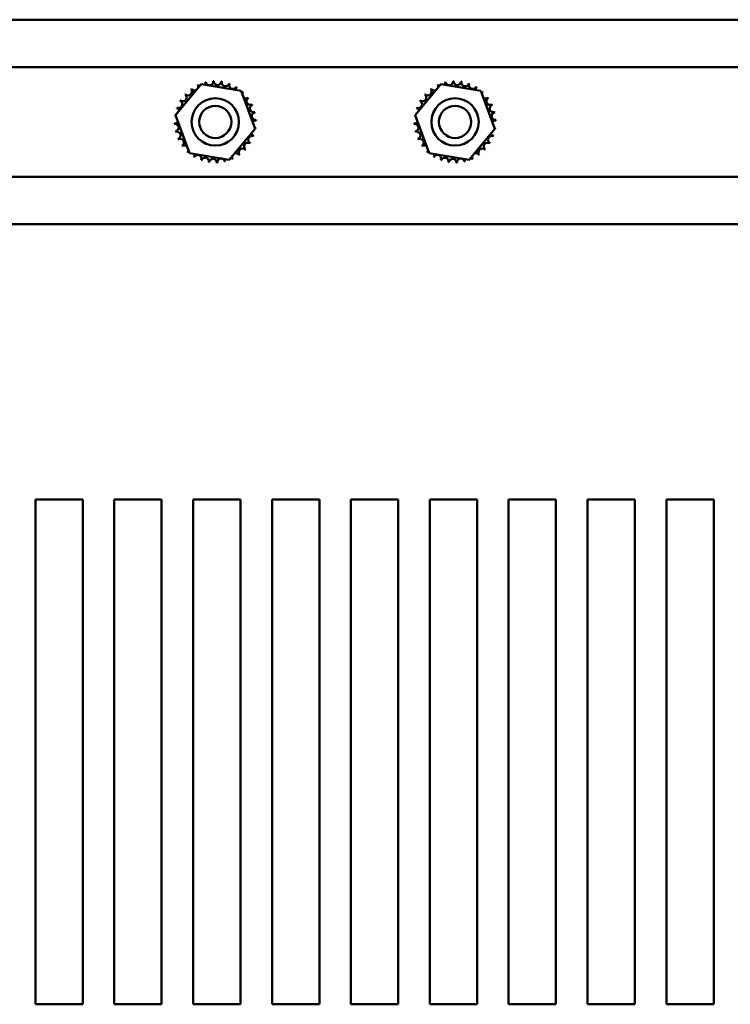
# Model space of a CAD drawing. Units: inches. Extents: x 1 to 237, y 4 to 150.
# Drawn here: x 203 to 210, y 41 to 50 of the extents above; entities that cross this region are included whole.
import ezdxf

# ---------------------------------------------------------------- set-up
doc = ezdxf.new("R2010")
doc.units = ezdxf.units.IN
doc.header["$LTSCALE"] = 7
doc.header["$MEASUREMENT"] = 0
doc.layers.add('Visible (ANSI)', color=7, linetype='Continuous', lineweight=50)

msp = doc.modelspace()

# ---------------------------------------------------------------- linework, layer by layer
at = {"layer": 'Visible (ANSI)'}
for p, q in [((197.1473, 49.801), (213.0051, 49.801)), ((197.1473, 49.3635), (213.0051, 49.3635)), ((204.683, 48.9189), (204.9217, 49.2066)), ((204.9217, 49.2066), (205.2902, 49.1437)), ((205.2902, 49.1437), (205.42, 48.7931)), ((206.8996, 48.9189), (207.1384, 49.2066)), ((207.1384, 49.2066), (207.5069, 49.1437)), ((207.5069, 49.1437), (207.6366, 48.7931)), ((204.8127, 48.5683), (204.683, 48.9189)), ((207.0294, 48.5683), (206.8996, 48.9189)), ((205.42, 48.7931), (205.1813, 48.5054)), ((207.6366, 48.7931), (207.3979, 48.5054)), ((205.1813, 48.5054), (204.8127, 48.5683)), ((207.3979, 48.5054), (207.0294, 48.5683)), ((197.1473, 48.3485), (213.2531, 48.3485)), ((197.1473, 47.911), (212.6959, 47.911)), ((203.389, 45.3677), (203.8265, 45.3677)), ((203.389, 40.701), (203.389, 45.3677)), ((203.8265, 45.3677), (203.8265, 40.701)), ((204.1181, 45.3677), (204.5556, 45.3677)), ((204.1181, 40.701), (204.1181, 45.3677)), ((204.5556, 45.3677), (204.5556, 40.701)), ((204.8473, 45.3677), (205.2848, 45.3677)), ((204.8473, 40.701), (204.8473, 45.3677)), ((205.2848, 45.3677), (205.2848, 40.701)), ((205.5765, 45.3677), (206.014, 45.3677)), ((205.5765, 40.701), (205.5765, 45.3677)), ((206.014, 45.3677), (206.014, 40.701)), ((206.3056, 45.3677), (206.7431, 45.3677)), ((206.3056, 40.701), (206.3056, 45.3677)), ((206.7431, 45.3677), (206.7431, 40.701)), ((207.0348, 45.3677), (207.4723, 45.3677)), ((207.0348, 40.701), (207.0348, 45.3677)), ((207.4723, 45.3677), (207.4723, 40.701)), ((207.764, 45.3677), (208.2015, 45.3677)), ((207.764, 40.701), (207.764, 45.3677)), ((208.2015, 45.3677), (208.2015, 40.701)), ((208.4931, 45.3677), (208.9306, 45.3677)), ((208.4931, 40.701), (208.4931, 45.3677)), ((208.9306, 45.3677), (208.9306, 40.701)), ((209.2223, 45.3677), (209.6598, 45.3677)), ((209.2223, 40.701), (209.2223, 45.3677)), ((209.6598, 45.3677), (209.6598, 40.701)), ((203.8265, 40.701), (203.389, 40.701)), ((204.5556, 40.701), (204.1181, 40.701)), ((205.2848, 40.701), (204.8473, 40.701)), ((206.014, 40.701), (205.5765, 40.701)), ((206.7431, 40.701), (206.3056, 40.701)), ((207.4723, 40.701), (207.0348, 40.701)), ((208.2015, 40.701), (207.764, 40.701)), ((208.9306, 40.701), (208.4931, 40.701)), ((209.6598, 40.701), (209.2223, 40.701))]:
    msp.add_line(p, q, dxfattribs=at)
for centre, radius in [((205.0515, 48.856), 0.2188), ((207.2681, 48.856), 0.2188), ((205.0515, 48.856), 0.1487), ((207.2681, 48.856), 0.1487)]:
    msp.add_circle(centre, radius, dxfattribs=at)
for centre, radius, start, end in [((204.9984, 49.2293), 0.0352, 190.76108, 5.40953), ((205.0515, 48.856), 0.377, 92.18685, 92.73376), ((205.0723, 49.2324), 0.0352, 179.51108, 354.15953), ((207.2151, 49.2293), 0.0352, 190.76108, 5.40953), ((207.2681, 48.856), 0.377, 92.18685, 92.73376), ((207.289, 49.2324), 0.0352, 179.51108, 354.15953), ((204.8, 49.1369), 0.0352, 224.51108, 39.15953), ((205.0515, 48.856), 0.377, 125.93685, 126.48376), ((204.8596, 49.1806), 0.0352, 213.26108, 292.48629), ((205.0515, 48.856), 0.377, 114.68685, 115.23376), ((204.8596, 49.1806), 0.0352, 348.14081, 27.90953), ((204.9266, 49.2118), 0.0352, 202.01108, 229.4725), ((204.9266, 49.2118), 0.0352, 340.63178, 16.65953), ((205.0515, 48.856), 0.377, 103.43685, 103.98376), ((205.0515, 48.856), 0.377, 80.93685, 81.48376), ((205.1453, 49.2212), 0.0352, 168.26108, 342.90953), ((205.0515, 48.856), 0.377, 69.68685, 70.23376), ((205.2148, 49.1958), 0.0352, 157.01108, 331.65953), ((205.2779, 49.1574), 0.0352, 145.76108, 189.35245), ((205.0515, 48.856), 0.377, 58.43685, 58.98376), ((207.0167, 49.1369), 0.0352, 224.51108, 39.15953), ((207.2681, 48.856), 0.377, 125.93685, 126.48376), ((207.0763, 49.1806), 0.0352, 213.26108, 292.48629), ((207.2681, 48.856), 0.377, 114.68685, 115.23376), ((207.0763, 49.1806), 0.0352, 348.14081, 27.90953), ((207.1433, 49.2118), 0.0352, 202.01108, 229.4725), ((207.1433, 49.2118), 0.0352, 340.63178, 16.65953), ((207.2681, 48.856), 0.377, 103.43685, 103.98376), ((207.2681, 48.856), 0.377, 80.93685, 81.48376), ((207.362, 49.2212), 0.0352, 168.26108, 342.90953), ((207.2681, 48.856), 0.377, 69.68685, 70.23376), ((207.4314, 49.1958), 0.0352, 157.01108, 331.65953), ((207.4946, 49.1574), 0.0352, 145.76108, 189.35245), ((207.2681, 48.856), 0.377, 58.43685, 58.98376), ((204.7117, 49.0193), 0.0352, 247.01108, 61.65953), ((205.0515, 48.856), 0.377, 148.43685, 148.98376), ((204.75, 49.0825), 0.0352, 235.76108, 50.40953), ((205.0515, 48.856), 0.377, 137.18685, 137.73376), ((205.2779, 49.1574), 0.0352, 301.36624, 320.40953), ((205.3324, 49.1075), 0.0352, 134.51108, 160.33349), ((205.0515, 48.856), 0.377, 47.18685, 47.73376), ((205.3324, 49.1075), 0.0352, 240.2936, 309.15953), ((205.376, 49.0478), 0.0352, 123.26108, 297.90953), ((205.0515, 48.856), 0.377, 35.93685, 36.48376), ((206.9283, 49.0193), 0.0352, 247.01108, 61.65953), ((207.2681, 48.856), 0.377, 148.43685, 148.98376), ((206.9667, 49.0825), 0.0352, 235.76108, 50.40953), ((207.2681, 48.856), 0.377, 137.18685, 137.73376), ((207.4946, 49.1574), 0.0352, 301.36624, 320.40953), ((207.549, 49.1075), 0.0352, 134.51108, 160.33349), ((207.2681, 48.856), 0.377, 47.18685, 47.73376), ((207.549, 49.1075), 0.0352, 240.2936, 309.15953), ((207.5927, 49.0478), 0.0352, 123.26108, 297.90953), ((207.2681, 48.856), 0.377, 35.93685, 36.48376), ((205.0515, 48.856), 0.377, 159.68685, 160.23376), ((204.6863, 48.9499), 0.0352, 21.10704, 72.90953), ((205.4072, 48.9808), 0.0352, 112.01108, 286.65953), ((205.0515, 48.856), 0.377, 24.68685, 25.23376), ((207.2681, 48.856), 0.377, 159.68685, 160.23376), ((206.903, 48.9499), 0.0352, 21.10704, 72.90953), ((207.6239, 48.9808), 0.0352, 112.01108, 286.65953), ((207.2681, 48.856), 0.377, 24.68685, 25.23376), ((205.0515, 48.856), 0.377, 170.93685, 171.48376), ((204.675, 48.8768), 0.0352, 71.53458, 84.15953), ((204.6863, 48.9499), 0.0352, 258.26108, 267.05453), ((205.4247, 48.909), 0.0352, 100.76108, 275.40953), ((205.4279, 48.8352), 0.0352, 89.51108, 149.09251), ((205.0515, 48.856), 0.377, 13.43685, 13.98376), ((205.0515, 48.856), 0.377, 2.18685, 2.73376), ((207.2681, 48.856), 0.377, 170.93685, 171.48376), ((206.8917, 48.8768), 0.0352, 71.53458, 84.15953), ((206.903, 48.9499), 0.0352, 258.26108, 267.05453), ((207.6414, 48.909), 0.0352, 100.76108, 275.40953), ((207.6446, 48.8352), 0.0352, 89.51108, 149.09251), ((207.2681, 48.856), 0.377, 13.43685, 13.98376), ((207.2681, 48.856), 0.377, 2.18685, 2.73376), ((204.675, 48.8768), 0.0352, 269.51108, 329.09251), ((205.0515, 48.856), 0.377, 182.18685, 182.73376), ((204.6782, 48.803), 0.0352, 280.76108, 95.40953), ((205.4279, 48.8352), 0.0352, 251.53458, 264.15953), ((205.4166, 48.7622), 0.0352, 78.26108, 87.05453), ((205.0515, 48.856), 0.377, 350.93685, 351.48376), ((206.8917, 48.8768), 0.0352, 269.51108, 329.09251), ((207.2681, 48.856), 0.377, 182.18685, 182.73376), ((206.8949, 48.803), 0.0352, 280.76108, 95.40953), ((207.6446, 48.8352), 0.0352, 251.53458, 264.15953), ((207.6333, 48.7622), 0.0352, 78.26108, 87.05453), ((207.2681, 48.856), 0.377, 350.93685, 351.48376), ((205.0515, 48.856), 0.377, 193.43685, 193.98376), ((204.6957, 48.7312), 0.0352, 292.01108, 106.65953), ((205.0515, 48.856), 0.377, 204.68685, 205.23376), ((204.7269, 48.6642), 0.0352, 303.26108, 117.90953), ((205.3913, 48.6927), 0.0352, 67.01108, 241.65953), ((205.4166, 48.7622), 0.0352, 201.10704, 252.90953), ((205.0515, 48.856), 0.377, 339.68685, 340.23376), ((207.2681, 48.856), 0.377, 193.43685, 193.98376), ((206.9124, 48.7312), 0.0352, 292.01108, 106.65953), ((207.2681, 48.856), 0.377, 204.68685, 205.23376), ((206.9436, 48.6642), 0.0352, 303.26108, 117.90953), ((207.608, 48.6927), 0.0352, 67.01108, 241.65953), ((207.6333, 48.7622), 0.0352, 201.10704, 252.90953), ((207.2681, 48.856), 0.377, 339.68685, 340.23376), ((205.0515, 48.856), 0.377, 215.93685, 216.48376), ((204.7706, 48.6045), 0.0352, 60.2936, 129.15953), ((205.3029, 48.5751), 0.0352, 44.51108, 219.15953), ((205.3529, 48.6296), 0.0352, 55.76108, 230.40953), ((205.0515, 48.856), 0.377, 317.18685, 317.73376), ((205.0515, 48.856), 0.377, 328.43685, 328.98376), ((207.2681, 48.856), 0.377, 215.93685, 216.48376), ((206.9872, 48.6045), 0.0352, 60.2936, 129.15953), ((207.5196, 48.5751), 0.0352, 44.51108, 219.15953), ((207.5696, 48.6296), 0.0352, 55.76108, 230.40953), ((207.2681, 48.856), 0.377, 317.18685, 317.73376), ((207.2681, 48.856), 0.377, 328.43685, 328.98376), ((204.7706, 48.6045), 0.0352, 314.51108, 340.33349), ((205.0515, 48.856), 0.377, 227.18685, 227.73376), ((204.825, 48.5546), 0.0352, 121.36624, 140.40953), ((204.825, 48.5546), 0.0352, 325.76108, 9.35245), ((205.0515, 48.856), 0.377, 238.43685, 238.98376), ((204.8882, 48.5162), 0.0352, 337.01108, 151.65953), ((204.9576, 48.4909), 0.0352, 348.26108, 162.90953), ((205.0307, 48.4796), 0.0352, 359.51108, 174.15953), ((205.1045, 48.4827), 0.0352, 10.76108, 185.40953), ((205.1763, 48.5003), 0.0352, 160.63178, 196.65953), ((205.1763, 48.5003), 0.0352, 22.01108, 49.4725), ((205.2433, 48.5315), 0.0352, 168.14081, 207.90953), ((205.0515, 48.856), 0.377, 294.68685, 295.23376), ((205.2433, 48.5315), 0.0352, 33.26108, 112.48629), ((205.0515, 48.856), 0.377, 305.93685, 306.48376), ((206.9872, 48.6045), 0.0352, 314.51108, 340.33349), ((207.2681, 48.856), 0.377, 227.18685, 227.73376), ((207.0417, 48.5546), 0.0352, 121.36624, 140.40953), ((207.0417, 48.5546), 0.0352, 325.76108, 9.35245), ((207.2681, 48.856), 0.377, 238.43685, 238.98376), ((207.1049, 48.5162), 0.0352, 337.01108, 151.65953), ((207.1743, 48.4909), 0.0352, 348.26108, 162.90953), ((207.2473, 48.4796), 0.0352, 359.51108, 174.15953), ((207.3212, 48.4827), 0.0352, 10.76108, 185.40953), ((207.393, 48.5003), 0.0352, 160.63178, 196.65953), ((207.393, 48.5003), 0.0352, 22.01108, 49.4725), ((207.46, 48.5315), 0.0352, 168.14081, 207.90953), ((207.2681, 48.856), 0.377, 294.68685, 295.23376), ((207.46, 48.5315), 0.0352, 33.26108, 112.48629), ((207.2681, 48.856), 0.377, 305.93685, 306.48376), ((205.0515, 48.856), 0.377, 249.68685, 250.23376), ((205.0515, 48.856), 0.377, 260.93685, 261.48376), ((205.0515, 48.856), 0.377, 272.18685, 272.73376), ((205.0515, 48.856), 0.377, 283.43685, 283.98376), ((207.2681, 48.856), 0.377, 249.68685, 250.23376), ((207.2681, 48.856), 0.377, 260.93685, 261.48376), ((207.2681, 48.856), 0.377, 272.18685, 272.73376), ((207.2681, 48.856), 0.377, 283.43685, 283.98376)]:
    msp.add_arc(centre, radius, start, end, dxfattribs=at)

doc.saveas('drawing.dxf')
